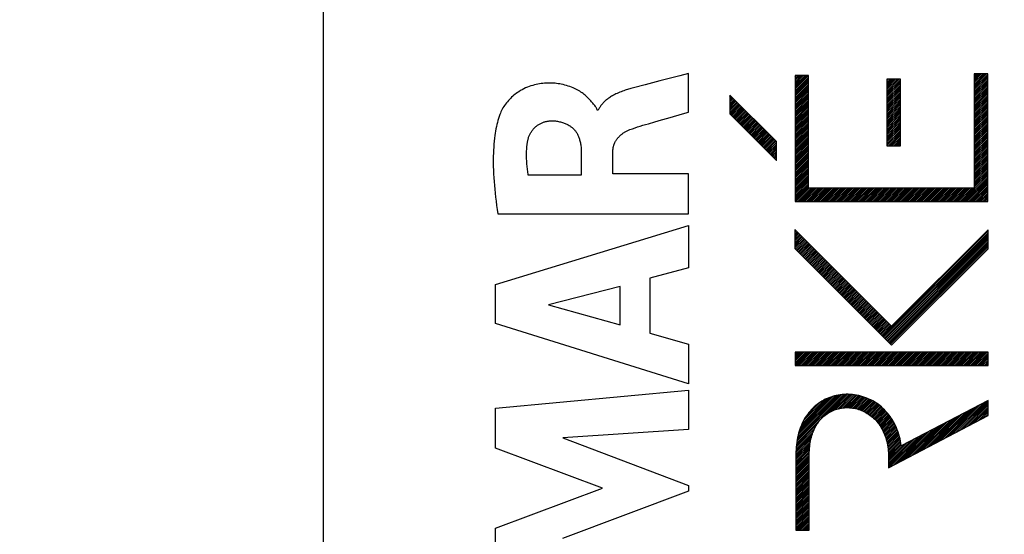
# Model space of a CAD drawing. Units: millimetres. Extents: x 87 to 194, y 83 to 157.
# Drawn here: x 100 to 115, y 116 to 124 of the extents above; entities that cross this region are included whole.
import ezdxf

# ---------------------------------------------------------------- set-up
doc = ezdxf.new("R2010")
doc.units = ezdxf.units.MM
doc.header["$LTSCALE"] = 16.335
doc.layers.get('0').update_dxf_attribs({"linetype": 'CONTINUOUS'})
for name, color, linetype in [('ASSI', 7, 'CONTINUOUS'), ('CURVE', 7, 'CONTINUOUS'), ('RACCORDO', 7, 'CONTINUOUS')]:
    doc.layers.add(name, color=color, linetype=linetype)
doc.styles.get("Standard").update_dxf_attribs({"font": 'txt', "width": 0.8})
doc.dimstyles.new('DIMSTYLE_1', dxfattribs={"dimtxt": 3, "dimasz": 3, "dimexe": 0.18, "dimexo": 0.0625, "dimgap": 0.09, "dimtad": 1, "dimdsep": 46, "dimtxsty": 'STANDARD', "dimblk": '_FILLED', "dimblk1": '_FILLED', "dimblk2": '_FILLED', "dimcen": 0.09, "dimadec": 0, "dimazin": 0, "dimtfac": 1, "dimtofl": 0, "dimtmove": 0, "dimatfit": 3, "dimldrblk": '_FILLED', "dimfxl": 1, "dimtolj": 1, "dimarcsym": 0})

# ---------------------------------------------------------------- blocks, each defined once
blk = doc.blocks.new('_FILLED')
at = {"color": 0, "linetype": 'BYBLOCK'}
blk.add_solid([(0, 0), (-1, 0.3167), (-1, -0.3167)], dxfattribs=at)
blk = doc.blocks.new('*D1')
at = {"color": 7, "linetype": 'CONTINUOUS'}
for p, q in [((86.778, 109.43), (86.778, 154.324)), ((123.778, 125.92), (123.778, 154.324)), ((86.778, 152.824), (105.278, 152.824)), ((123.778, 152.824), (105.278, 152.824))]:
    blk.add_line(p, q, dxfattribs=at)
at = {"color": 7, "linetype": 'CONTINUOUS', "xscale": 3, "yscale": 3, "zscale": 3, "rotation": 180}
blk.add_blockref('_FILLED', (86.778, 152.824), dxfattribs=at)
at = {"color": 7, "linetype": 'CONTINUOUS', "xscale": 3, "yscale": 3, "zscale": 3}
blk.add_blockref('_FILLED', (123.778, 152.824), dxfattribs=at)
at = {"color": 7, "linetype": 'CONTINUOUS', "insert": (105.278, 156.574), "char_height": 3, "width": 4.5, "attachment_point": 2, "line_spacing_factor": 0.9}
blk.add_mtext('37', dxfattribs=at)

msp = doc.modelspace()

# ---------------------------------------------------------------- linework, layer by layer
at = {"layer": 'ASSI', "color": 7, "linetype": 'CONTINUOUS'}
msp.add_line((104.778, 87.13), (104.778, 127.73), dxfattribs=at)
at = {"layer": 'CURVE', "color": 253, "linetype": 'CONTINUOUS'}
for p, q in [((110.134, 123.404), (109.831, 123.325)), ((110.262, 123.439), (110.134, 123.404)), ((110.262, 122.856), (110.262, 123.439)), ((111.868, 123.405), (111.868, 121.509)), ((112.069, 123.405), (111.868, 123.405)), ((112.069, 121.711), (112.069, 123.405)), ((113.249, 123.35), (113.249, 122.35)), ((113.45, 123.35), (113.249, 123.35)), ((113.45, 122.35), (113.45, 123.35)), ((114.562, 123.43), (114.562, 121.711)), ((114.764, 123.43), (114.562, 123.43)), ((114.764, 121.509), (114.764, 123.43)), ((109.438, 123.221), (109.399, 123.21)), ((109.611, 123.268), (109.438, 123.221)), ((109.831, 123.325), (109.611, 123.268)), ((110.886, 123.113), (110.886, 122.828)), ((111.586, 122.413), (110.886, 123.113)), ((108.908, 122.883), (108.891, 122.883)), ((109.856, 122.738), (109.955, 122.767)), ((110.886, 122.828), (111.586, 122.127)), ((111.586, 122.127), (111.586, 122.413)), ((113.249, 122.35), (113.45, 122.35)), ((108.652, 122.255), (108.652, 121.909)), ((109.127, 121.929), (109.127, 122.254)), ((108.652, 121.909), (107.856, 121.909)), ((110.262, 121.929), (109.127, 121.929)), ((110.262, 121.327), (110.262, 121.929)), ((114.562, 121.711), (112.069, 121.711)), ((111.868, 121.509), (114.764, 121.509)), ((107.396, 121.327), (110.262, 121.327)), ((107.362, 120.259), (110.262, 121.149)), ((110.262, 121.149), (110.262, 120.511)), ((111.864, 121.088), (111.864, 120.802)), ((113.319, 119.632), (111.864, 121.088)), ((114.771, 121.084), (113.319, 119.632)), ((114.771, 120.799), (114.771, 121.084)), ((111.864, 120.802), (113.319, 119.347)), ((113.319, 119.347), (114.771, 120.799)), ((110.262, 120.511), (109.683, 120.354)), ((107.362, 119.674), (107.362, 120.259)), ((109.235, 120.233), (108.159, 119.955)), ((109.235, 119.654), (109.235, 120.233)), ((109.683, 120.354), (109.683, 119.53)), ((108.159, 119.955), (109.235, 119.654)), ((110.262, 118.764), (107.362, 119.674)), ((109.683, 119.53), (110.262, 119.363)), ((110.262, 119.363), (110.262, 118.764)), ((111.87, 119.242), (111.87, 119.04)), ((114.771, 119.242), (111.87, 119.242)), ((114.771, 119.04), (114.771, 119.242)), ((111.87, 119.04), (114.771, 119.04)), ((107.362, 118.398), (110.262, 118.669)), ((110.262, 118.669), (110.262, 118.077)), ((114.771, 118.516), (113.464, 117.83)), ((114.771, 118.288), (114.771, 118.516)), ((107.362, 117.799), (107.362, 118.398)), ((113.272, 117.501), (114.771, 118.288)), ((110.262, 118.077), (108.376, 117.953)), ((108.376, 117.953), (110.262, 117.233)), ((108.972, 117.194), (107.362, 117.799)), ((111.879, 117.707), (111.879, 116.562)), ((112.081, 116.562), (112.081, 117.707)), ((113.272, 117.668), (113.272, 117.501)), ((107.362, 116.595), (108.972, 117.194)), ((110.262, 117.148), (108.368, 116.438)), ((110.262, 117.233), (110.262, 117.148)), ((107.362, 115.99), (107.362, 116.595)), ((111.879, 116.562), (112.081, 116.562))]:
    msp.add_line(p, q, dxfattribs=at)
at = {"layer": 'CURVE', "color": 7, "linetype": 'CONTINUOUS'}
for p, q in [((111.868, 123.387), (111.885, 123.405)), ((111.868, 123.361), (111.912, 123.405)), ((111.868, 123.335), (111.938, 123.405)), ((111.868, 123.309), (111.964, 123.405)), ((111.868, 123.282), (111.99, 123.405)), ((111.868, 123.256), (112.017, 123.405)), ((111.868, 123.23), (112.043, 123.405)), ((111.868, 123.204), (112.069, 123.405)), ((111.868, 123.177), (112.069, 123.379)), ((111.868, 123.151), (112.069, 123.353)), ((113.249, 123.325), (113.274, 123.35)), ((113.249, 123.299), (113.3, 123.35)), ((113.249, 123.273), (113.327, 123.35)), ((113.249, 123.247), (113.353, 123.35)), ((113.249, 123.22), (113.379, 123.35)), ((113.249, 123.194), (113.405, 123.35)), ((113.249, 123.168), (113.432, 123.35)), ((113.249, 123.142), (113.45, 123.342)), ((114.562, 123.405), (114.588, 123.43)), ((114.562, 123.378), (114.614, 123.43)), ((114.562, 123.352), (114.64, 123.43)), ((114.562, 123.326), (114.666, 123.43)), ((114.562, 123.3), (114.693, 123.43)), ((114.562, 123.273), (114.719, 123.43)), ((114.562, 123.247), (114.745, 123.43)), ((114.562, 123.221), (114.764, 123.422)), ((114.562, 123.195), (114.764, 123.396)), ((114.562, 123.168), (114.764, 123.37)), ((114.562, 123.142), (114.764, 123.344)), ((111.868, 123.125), (112.069, 123.326)), ((111.868, 123.099), (112.069, 123.3)), ((111.868, 123.072), (112.069, 123.274)), ((111.868, 123.046), (112.069, 123.248)), ((111.868, 123.02), (112.069, 123.221)), ((111.868, 122.994), (112.069, 123.195)), ((113.249, 123.115), (113.45, 123.316)), ((113.249, 123.089), (113.45, 123.29)), ((113.249, 123.063), (113.45, 123.263)), ((113.249, 123.037), (113.45, 123.237)), ((113.249, 123.01), (113.45, 123.211)), ((113.249, 122.984), (113.45, 123.185)), ((114.562, 123.116), (114.764, 123.317)), ((114.562, 123.09), (114.764, 123.291)), ((114.562, 123.063), (114.764, 123.265)), ((114.562, 123.037), (114.764, 123.239)), ((114.562, 123.011), (114.764, 123.212)), ((114.562, 122.985), (114.764, 123.186)), ((110.886, 123.088), (110.898, 123.1)), ((110.886, 123.062), (110.911, 123.087)), ((110.886, 123.035), (110.924, 123.074)), ((110.886, 123.009), (110.937, 123.061)), ((110.886, 122.983), (110.951, 123.048)), ((111.868, 122.967), (112.069, 123.169)), ((111.868, 122.941), (112.069, 123.143)), ((111.868, 122.915), (112.069, 123.116)), ((111.868, 122.889), (112.069, 123.09)), ((111.868, 122.862), (112.069, 123.064)), ((111.868, 122.836), (112.069, 123.038)), ((113.249, 122.958), (113.45, 123.158)), ((113.249, 122.932), (113.45, 123.132)), ((113.249, 122.905), (113.45, 123.106)), ((113.249, 122.879), (113.45, 123.08)), ((113.249, 122.853), (113.45, 123.053)), ((114.562, 122.958), (114.764, 123.16)), ((114.562, 122.932), (114.764, 123.134)), ((114.562, 122.906), (114.764, 123.107)), ((114.562, 122.88), (114.764, 123.081)), ((114.562, 122.853), (114.764, 123.055)), ((110.886, 122.957), (110.964, 123.035)), ((110.886, 122.93), (110.977, 123.022)), ((110.886, 122.904), (110.99, 123.008)), ((110.886, 122.878), (111.003, 122.995)), ((110.886, 122.852), (111.016, 122.982)), ((110.887, 122.827), (111.029, 122.969)), ((110.9, 122.813), (111.042, 122.956)), ((110.913, 122.8), (111.056, 122.943)), ((110.926, 122.787), (111.069, 122.93)), ((110.939, 122.774), (111.082, 122.917)), ((110.952, 122.761), (111.095, 122.903)), ((110.965, 122.748), (111.108, 122.89)), ((111.868, 122.81), (112.069, 123.011)), ((111.868, 122.784), (112.069, 122.985)), ((111.868, 122.757), (112.069, 122.959)), ((111.868, 122.731), (112.069, 122.933)), ((111.868, 122.705), (112.069, 122.906)), ((113.249, 122.827), (113.45, 123.027)), ((113.249, 122.8), (113.45, 123.001)), ((113.249, 122.774), (113.45, 122.975)), ((113.249, 122.748), (113.45, 122.948)), ((113.249, 122.722), (113.45, 122.922)), ((113.249, 122.695), (113.45, 122.896)), ((114.562, 122.827), (114.764, 123.029)), ((114.562, 122.801), (114.764, 123.002)), ((114.562, 122.775), (114.764, 122.976)), ((114.562, 122.748), (114.764, 122.95)), ((114.562, 122.722), (114.764, 122.924)), ((114.562, 122.696), (114.764, 122.897)), ((110.979, 122.735), (111.121, 122.877)), ((110.992, 122.721), (111.134, 122.864)), ((111.005, 122.708), (111.147, 122.851)), ((111.018, 122.695), (111.161, 122.838)), ((111.031, 122.682), (111.174, 122.825)), ((111.044, 122.669), (111.187, 122.812)), ((111.057, 122.656), (111.2, 122.798)), ((111.07, 122.643), (111.213, 122.785)), ((111.084, 122.63), (111.226, 122.772)), ((111.097, 122.616), (111.239, 122.759)), ((111.11, 122.603), (111.252, 122.746)), ((111.868, 122.679), (112.069, 122.88)), ((111.868, 122.652), (112.069, 122.854)), ((111.868, 122.626), (112.069, 122.828)), ((111.868, 122.6), (112.069, 122.801)), ((111.868, 122.574), (112.069, 122.775)), ((111.868, 122.547), (112.069, 122.749)), ((113.249, 122.669), (113.45, 122.87)), ((113.249, 122.643), (113.45, 122.843)), ((113.249, 122.617), (113.45, 122.817)), ((113.249, 122.59), (113.45, 122.791)), ((113.249, 122.564), (113.45, 122.765)), ((114.562, 122.67), (114.764, 122.871)), ((114.562, 122.643), (114.764, 122.845)), ((114.562, 122.617), (114.764, 122.819)), ((114.562, 122.591), (114.764, 122.792)), ((114.562, 122.565), (114.764, 122.766)), ((114.562, 122.538), (114.764, 122.74)), ((111.123, 122.59), (111.266, 122.733)), ((111.136, 122.577), (111.279, 122.72)), ((111.149, 122.564), (111.292, 122.707)), ((111.162, 122.551), (111.305, 122.693)), ((111.175, 122.538), (111.318, 122.68)), ((111.189, 122.525), (111.331, 122.667)), ((111.202, 122.511), (111.344, 122.654)), ((111.215, 122.498), (111.357, 122.641)), ((111.228, 122.485), (111.371, 122.628)), ((111.241, 122.472), (111.384, 122.615)), ((111.254, 122.459), (111.397, 122.601)), ((111.868, 122.521), (112.069, 122.723)), ((111.868, 122.495), (112.069, 122.696)), ((111.868, 122.469), (112.069, 122.67)), ((111.868, 122.442), (112.069, 122.644)), ((111.868, 122.416), (112.069, 122.618)), ((111.868, 122.39), (112.069, 122.591)), ((113.249, 122.538), (113.45, 122.738)), ((113.249, 122.512), (113.45, 122.712)), ((113.249, 122.485), (113.45, 122.686)), ((113.249, 122.459), (113.45, 122.66)), ((113.249, 122.433), (113.45, 122.633)), ((113.249, 122.407), (113.45, 122.607)), ((114.562, 122.512), (114.764, 122.714)), ((114.562, 122.486), (114.764, 122.687)), ((114.562, 122.46), (114.764, 122.661)), ((114.562, 122.433), (114.764, 122.635)), ((114.562, 122.407), (114.764, 122.609)), ((111.267, 122.446), (111.41, 122.588)), ((111.28, 122.433), (111.423, 122.575)), ((111.294, 122.42), (111.436, 122.562)), ((111.307, 122.406), (111.449, 122.549)), ((111.32, 122.393), (111.462, 122.536)), ((111.333, 122.38), (111.475, 122.523)), ((111.346, 122.367), (111.489, 122.51)), ((111.359, 122.354), (111.502, 122.496)), ((111.372, 122.341), (111.515, 122.483)), ((111.385, 122.328), (111.528, 122.47)), ((111.399, 122.315), (111.541, 122.457)), ((111.412, 122.301), (111.554, 122.444)), ((111.868, 122.364), (112.069, 122.565)), ((111.868, 122.337), (112.069, 122.539)), ((111.868, 122.311), (112.069, 122.513)), ((111.868, 122.285), (112.069, 122.486)), ((111.868, 122.259), (112.069, 122.46)), ((113.249, 122.38), (113.45, 122.581)), ((113.249, 122.354), (113.45, 122.555)), ((113.271, 122.35), (113.45, 122.528)), ((113.298, 122.35), (113.45, 122.502)), ((113.324, 122.35), (113.45, 122.476)), ((113.35, 122.35), (113.45, 122.45)), ((114.562, 122.381), (114.764, 122.582)), ((114.562, 122.355), (114.764, 122.556)), ((114.562, 122.328), (114.764, 122.53)), ((114.562, 122.302), (114.764, 122.504)), ((114.562, 122.276), (114.764, 122.477)), ((114.562, 122.25), (114.764, 122.451)), ((111.425, 122.288), (111.567, 122.431)), ((111.438, 122.275), (111.58, 122.418)), ((111.451, 122.262), (111.586, 122.397)), ((111.464, 122.249), (111.586, 122.37)), ((111.477, 122.236), (111.586, 122.344)), ((111.49, 122.223), (111.586, 122.318)), ((111.868, 122.232), (112.069, 122.434)), ((111.868, 122.206), (112.069, 122.408)), ((111.868, 122.18), (112.069, 122.381)), ((111.868, 122.154), (112.069, 122.355)), ((111.868, 122.127), (112.069, 122.329)), ((111.868, 122.101), (112.069, 122.303)), ((113.376, 122.35), (113.45, 122.423)), ((113.403, 122.35), (113.45, 122.397)), ((113.429, 122.35), (113.45, 122.371)), ((114.562, 122.223), (114.764, 122.425)), ((114.562, 122.197), (114.764, 122.399)), ((114.562, 122.171), (114.764, 122.372)), ((114.562, 122.145), (114.764, 122.346)), ((114.562, 122.118), (114.764, 122.32)), ((111.504, 122.21), (111.586, 122.292)), ((111.517, 122.196), (111.586, 122.265)), ((111.53, 122.183), (111.586, 122.239)), ((111.543, 122.17), (111.586, 122.213)), ((111.556, 122.157), (111.586, 122.187)), ((111.569, 122.144), (111.586, 122.16)), ((111.868, 122.075), (112.069, 122.276)), ((111.868, 122.049), (112.069, 122.25)), ((111.868, 122.022), (112.069, 122.224)), ((111.868, 121.996), (112.069, 122.198)), ((111.868, 121.97), (112.069, 122.171)), ((114.562, 122.092), (114.764, 122.294)), ((114.562, 122.066), (114.764, 122.267)), ((114.562, 122.039), (114.764, 122.241)), ((114.562, 122.013), (114.764, 122.215)), ((114.562, 121.987), (114.764, 122.189)), ((114.562, 121.961), (114.764, 122.162)), ((111.582, 122.131), (111.586, 122.134)), ((111.868, 121.944), (112.069, 122.145)), ((111.868, 121.917), (112.069, 122.119)), ((111.868, 121.891), (112.069, 122.093)), ((111.868, 121.865), (112.069, 122.066)), ((111.868, 121.839), (112.069, 122.04)), ((111.868, 121.812), (112.069, 122.014)), ((114.562, 121.934), (114.764, 122.136)), ((114.562, 121.908), (114.764, 122.11)), ((114.562, 121.882), (114.764, 122.084)), ((114.562, 121.856), (114.764, 122.057)), ((114.562, 121.829), (114.764, 122.031)), ((114.562, 121.803), (114.764, 122.005)), ((111.868, 121.786), (112.069, 121.988)), ((111.868, 121.76), (112.069, 121.961)), ((111.868, 121.734), (112.069, 121.935)), ((111.868, 121.707), (112.069, 121.909)), ((111.868, 121.681), (112.069, 121.883)), ((111.868, 121.655), (112.069, 121.856)), ((114.373, 121.509), (114.764, 121.9)), ((114.4, 121.509), (114.764, 121.874)), ((114.562, 121.777), (114.764, 121.979)), ((114.562, 121.751), (114.764, 121.952)), ((114.562, 121.724), (114.764, 121.926)), ((111.868, 121.629), (112.069, 121.83)), ((111.868, 121.602), (112.069, 121.804)), ((111.868, 121.576), (112.069, 121.778)), ((111.868, 121.55), (112.069, 121.751)), ((111.868, 121.523), (112.069, 121.725)), ((111.88, 121.509), (112.081, 121.711)), ((111.906, 121.509), (112.107, 121.711)), ((111.932, 121.509), (112.134, 121.711)), ((111.958, 121.509), (112.16, 121.711)), ((111.985, 121.509), (112.186, 121.711)), ((112.011, 121.509), (112.212, 121.711)), ((112.037, 121.509), (112.239, 121.711)), ((112.063, 121.509), (112.265, 121.711)), ((112.09, 121.509), (112.291, 121.711)), ((112.116, 121.509), (112.317, 121.711)), ((112.142, 121.509), (112.344, 121.711)), ((112.168, 121.509), (112.37, 121.711)), ((112.195, 121.509), (112.396, 121.711)), ((112.221, 121.509), (112.422, 121.711)), ((112.247, 121.509), (112.449, 121.711)), ((112.273, 121.509), (112.475, 121.711)), ((112.3, 121.509), (112.501, 121.711)), ((112.326, 121.509), (112.527, 121.711)), ((112.352, 121.509), (112.554, 121.711)), ((112.378, 121.509), (112.58, 121.711)), ((112.405, 121.509), (112.606, 121.711)), ((112.431, 121.509), (112.632, 121.711)), ((112.457, 121.509), (112.659, 121.711)), ((112.483, 121.509), (112.685, 121.711)), ((112.51, 121.509), (112.711, 121.711)), ((112.536, 121.509), (112.737, 121.711)), ((112.562, 121.509), (112.764, 121.711)), ((112.588, 121.509), (112.79, 121.711)), ((112.615, 121.509), (112.816, 121.711)), ((112.641, 121.509), (112.843, 121.711)), ((112.667, 121.509), (112.869, 121.711)), ((112.693, 121.509), (112.895, 121.711)), ((112.72, 121.509), (112.921, 121.711)), ((112.746, 121.509), (112.948, 121.711)), ((112.772, 121.509), (112.974, 121.711)), ((112.798, 121.509), (113, 121.711)), ((112.825, 121.509), (113.026, 121.711)), ((112.851, 121.509), (113.053, 121.711)), ((112.877, 121.509), (113.079, 121.711)), ((112.903, 121.509), (113.105, 121.711)), ((112.93, 121.509), (113.131, 121.711)), ((112.956, 121.509), (113.158, 121.711)), ((112.982, 121.509), (113.184, 121.711)), ((113.008, 121.509), (113.21, 121.711)), ((113.035, 121.509), (113.236, 121.711)), ((113.061, 121.509), (113.263, 121.711)), ((113.087, 121.509), (113.289, 121.711)), ((113.113, 121.509), (113.315, 121.711)), ((113.14, 121.509), (113.341, 121.711)), ((113.166, 121.509), (113.368, 121.711)), ((113.192, 121.509), (113.394, 121.711)), ((113.218, 121.509), (113.42, 121.711)), ((113.245, 121.509), (113.446, 121.711)), ((113.271, 121.509), (113.473, 121.711)), ((113.297, 121.509), (113.499, 121.711)), ((113.323, 121.509), (113.525, 121.711)), ((113.35, 121.509), (113.551, 121.711)), ((113.376, 121.509), (113.578, 121.711)), ((113.402, 121.509), (113.604, 121.711)), ((113.428, 121.509), (113.63, 121.711)), ((113.455, 121.509), (113.656, 121.711)), ((113.481, 121.509), (113.683, 121.711)), ((113.507, 121.509), (113.709, 121.711)), ((113.533, 121.509), (113.735, 121.711)), ((113.56, 121.509), (113.761, 121.711)), ((113.586, 121.509), (113.788, 121.711)), ((113.612, 121.509), (113.814, 121.711)), ((113.638, 121.509), (113.84, 121.711)), ((113.665, 121.509), (113.866, 121.711)), ((113.691, 121.509), (113.893, 121.711)), ((113.717, 121.509), (113.919, 121.711)), ((113.743, 121.509), (113.945, 121.711)), ((113.77, 121.509), (113.971, 121.711)), ((113.796, 121.509), (113.998, 121.711)), ((113.822, 121.509), (114.024, 121.711)), ((113.848, 121.509), (114.05, 121.711)), ((113.875, 121.509), (114.076, 121.711)), ((113.901, 121.509), (114.103, 121.711)), ((113.927, 121.509), (114.129, 121.711)), ((113.953, 121.509), (114.155, 121.711)), ((113.98, 121.509), (114.181, 121.711)), ((114.006, 121.509), (114.208, 121.711)), ((114.032, 121.509), (114.234, 121.711)), ((114.058, 121.509), (114.26, 121.711)), ((114.085, 121.509), (114.286, 121.711)), ((114.111, 121.509), (114.313, 121.711)), ((114.137, 121.509), (114.339, 121.711)), ((114.163, 121.509), (114.365, 121.711)), ((114.19, 121.509), (114.391, 121.711)), ((114.216, 121.509), (114.418, 121.711)), ((114.242, 121.509), (114.444, 121.711)), ((114.268, 121.509), (114.47, 121.711)), ((114.295, 121.509), (114.496, 121.711)), ((114.321, 121.509), (114.523, 121.711)), ((114.347, 121.509), (114.549, 121.711)), ((114.426, 121.509), (114.764, 121.847)), ((114.452, 121.509), (114.764, 121.821)), ((114.478, 121.509), (114.764, 121.795)), ((114.505, 121.509), (114.764, 121.769)), ((114.531, 121.509), (114.764, 121.742)), ((114.557, 121.509), (114.764, 121.716)), ((114.583, 121.509), (114.764, 121.69)), ((114.61, 121.509), (114.764, 121.664)), ((114.636, 121.509), (114.764, 121.637)), ((114.662, 121.509), (114.764, 121.611)), ((114.688, 121.509), (114.764, 121.585)), ((114.715, 121.509), (114.764, 121.559)), ((114.741, 121.509), (114.764, 121.532)), ((111.864, 121.073), (111.871, 121.081)), ((111.864, 121.047), (111.884, 121.067)), ((111.864, 121.021), (111.897, 121.054)), ((111.864, 120.995), (111.91, 121.041)), ((111.864, 120.968), (111.923, 121.028)), ((111.864, 120.942), (111.937, 121.015)), ((111.864, 120.916), (111.95, 121.002)), ((111.864, 120.89), (111.963, 120.989)), ((111.864, 120.863), (111.976, 120.976)), ((113.185, 119.481), (114.771, 121.067)), ((113.198, 119.468), (114.771, 121.041)), ((113.211, 119.455), (114.771, 121.015)), ((113.224, 119.441), (114.771, 120.988)), ((111.864, 120.837), (111.989, 120.962)), ((111.864, 120.811), (112.002, 120.949)), ((111.873, 120.794), (112.015, 120.936)), ((111.886, 120.78), (112.028, 120.923)), ((111.899, 120.767), (112.042, 120.91)), ((111.912, 120.754), (112.055, 120.897)), ((111.925, 120.741), (112.068, 120.884)), ((111.938, 120.728), (112.081, 120.87)), ((111.951, 120.715), (112.094, 120.857)), ((111.965, 120.702), (112.107, 120.844)), ((111.978, 120.689), (112.12, 120.831)), ((111.991, 120.675), (112.133, 120.818)), ((113.238, 119.428), (114.771, 120.962)), ((113.251, 119.415), (114.771, 120.936)), ((113.264, 119.402), (114.771, 120.91)), ((113.277, 119.389), (114.771, 120.883)), ((113.29, 119.376), (114.771, 120.857)), ((113.303, 119.363), (114.771, 120.831)), ((112.004, 120.662), (112.147, 120.805)), ((112.017, 120.649), (112.16, 120.792)), ((112.03, 120.636), (112.173, 120.779)), ((112.043, 120.623), (112.186, 120.765)), ((112.056, 120.61), (112.199, 120.752)), ((112.07, 120.597), (112.212, 120.739)), ((112.083, 120.584), (112.225, 120.726)), ((112.096, 120.57), (112.238, 120.713)), ((112.109, 120.557), (112.251, 120.7)), ((112.122, 120.544), (112.265, 120.687)), ((112.135, 120.531), (112.278, 120.674)), ((113.316, 119.35), (114.771, 120.805)), ((112.148, 120.518), (112.291, 120.66)), ((112.161, 120.505), (112.304, 120.647)), ((112.175, 120.492), (112.317, 120.634)), ((112.188, 120.479), (112.33, 120.621)), ((112.201, 120.465), (112.343, 120.608)), ((112.214, 120.452), (112.356, 120.595)), ((112.227, 120.439), (112.37, 120.582)), ((112.24, 120.426), (112.383, 120.569)), ((112.253, 120.413), (112.396, 120.555)), ((112.266, 120.4), (112.409, 120.542)), ((112.28, 120.387), (112.422, 120.529)), ((112.293, 120.374), (112.435, 120.516)), ((112.306, 120.36), (112.448, 120.503)), ((112.319, 120.347), (112.461, 120.49)), ((112.332, 120.334), (112.475, 120.477)), ((112.345, 120.321), (112.488, 120.464)), ((112.358, 120.308), (112.501, 120.45)), ((112.371, 120.295), (112.514, 120.437)), ((112.385, 120.282), (112.527, 120.424)), ((112.398, 120.268), (112.54, 120.411)), ((112.411, 120.255), (112.553, 120.398)), ((112.424, 120.242), (112.566, 120.385)), ((112.437, 120.229), (112.58, 120.372)), ((112.45, 120.216), (112.593, 120.359)), ((112.463, 120.203), (112.606, 120.345)), ((112.476, 120.19), (112.619, 120.332)), ((112.49, 120.177), (112.632, 120.319)), ((112.503, 120.163), (112.645, 120.306)), ((112.516, 120.15), (112.658, 120.293)), ((112.529, 120.137), (112.671, 120.28)), ((112.542, 120.124), (112.685, 120.267)), ((112.555, 120.111), (112.698, 120.254)), ((112.568, 120.098), (112.711, 120.24)), ((112.581, 120.085), (112.724, 120.227)), ((112.595, 120.072), (112.737, 120.214)), ((112.608, 120.058), (112.75, 120.201)), ((112.621, 120.045), (112.763, 120.188)), ((112.634, 120.032), (112.776, 120.175)), ((112.647, 120.019), (112.79, 120.162)), ((112.66, 120.006), (112.803, 120.148)), ((112.673, 119.993), (112.816, 120.135)), ((112.686, 119.98), (112.829, 120.122)), ((112.7, 119.967), (112.842, 120.109)), ((112.713, 119.953), (112.855, 120.096)), ((112.726, 119.94), (112.868, 120.083)), ((112.739, 119.927), (112.881, 120.07)), ((112.752, 119.914), (112.895, 120.057)), ((112.765, 119.901), (112.908, 120.043)), ((112.778, 119.888), (112.921, 120.03)), ((112.791, 119.875), (112.934, 120.017)), ((112.805, 119.862), (112.947, 120.004)), ((112.818, 119.848), (112.96, 119.991)), ((112.831, 119.835), (112.973, 119.978)), ((112.844, 119.822), (112.986, 119.965)), ((112.857, 119.809), (113, 119.952)), ((112.87, 119.796), (113.013, 119.938)), ((112.883, 119.783), (113.026, 119.925)), ((112.896, 119.77), (113.039, 119.912)), ((112.909, 119.757), (113.052, 119.899)), ((112.923, 119.743), (113.065, 119.886)), ((112.936, 119.73), (113.078, 119.873)), ((112.949, 119.717), (113.091, 119.86)), ((112.962, 119.704), (113.105, 119.847)), ((112.975, 119.691), (113.118, 119.833)), ((112.988, 119.678), (113.131, 119.82)), ((113.001, 119.665), (113.144, 119.807)), ((113.014, 119.651), (113.157, 119.794)), ((113.028, 119.638), (113.17, 119.781)), ((113.041, 119.625), (113.183, 119.768)), ((113.054, 119.612), (113.196, 119.755)), ((113.067, 119.599), (113.21, 119.742)), ((113.08, 119.586), (113.223, 119.728)), ((113.093, 119.573), (113.236, 119.715)), ((113.106, 119.56), (113.249, 119.702)), ((113.119, 119.546), (113.262, 119.689)), ((113.133, 119.533), (113.275, 119.676)), ((113.146, 119.52), (113.288, 119.663)), ((113.159, 119.507), (113.301, 119.65)), ((113.172, 119.494), (113.315, 119.637)), ((111.87, 119.242), (111.87, 119.242)), ((111.87, 119.216), (111.896, 119.242)), ((111.87, 119.189), (111.923, 119.242)), ((111.87, 119.163), (111.949, 119.242)), ((111.87, 119.137), (111.975, 119.242)), ((111.87, 119.11), (112.001, 119.242)), ((111.87, 119.084), (112.028, 119.242)), ((111.87, 119.058), (112.054, 119.242)), ((111.878, 119.04), (112.08, 119.242)), ((111.905, 119.04), (112.106, 119.242)), ((111.931, 119.04), (112.133, 119.242)), ((111.957, 119.04), (112.159, 119.242)), ((111.983, 119.04), (112.185, 119.242)), ((112.01, 119.04), (112.211, 119.242)), ((112.036, 119.04), (112.238, 119.242)), ((112.062, 119.04), (112.264, 119.242)), ((112.088, 119.04), (112.29, 119.242)), ((112.115, 119.04), (112.316, 119.242)), ((112.141, 119.04), (112.343, 119.242)), ((112.167, 119.04), (112.369, 119.242)), ((112.193, 119.04), (112.395, 119.242)), ((112.22, 119.04), (112.421, 119.242)), ((112.246, 119.04), (112.448, 119.242)), ((112.272, 119.04), (112.474, 119.242)), ((112.298, 119.04), (112.5, 119.242)), ((112.325, 119.04), (112.526, 119.242)), ((112.351, 119.04), (112.553, 119.242)), ((112.377, 119.04), (112.579, 119.242)), ((112.403, 119.04), (112.605, 119.242)), ((112.43, 119.04), (112.631, 119.242)), ((112.456, 119.04), (112.658, 119.242)), ((112.482, 119.04), (112.684, 119.242)), ((112.508, 119.04), (112.71, 119.242)), ((112.535, 119.04), (112.736, 119.242)), ((112.561, 119.04), (112.763, 119.242)), ((112.587, 119.04), (112.789, 119.242)), ((112.613, 119.04), (112.815, 119.242)), ((112.64, 119.04), (112.841, 119.242)), ((112.666, 119.04), (112.868, 119.242)), ((112.692, 119.04), (112.894, 119.242)), ((112.718, 119.04), (112.92, 119.242)), ((112.745, 119.04), (112.946, 119.242)), ((112.771, 119.04), (112.973, 119.242)), ((112.797, 119.04), (112.999, 119.242)), ((112.823, 119.04), (113.025, 119.242)), ((112.85, 119.04), (113.051, 119.242)), ((112.876, 119.04), (113.078, 119.242)), ((112.902, 119.04), (113.104, 119.242)), ((112.928, 119.04), (113.13, 119.242)), ((112.955, 119.04), (113.156, 119.242)), ((112.981, 119.04), (113.183, 119.242)), ((113.007, 119.04), (113.209, 119.242)), ((113.033, 119.04), (113.235, 119.242)), ((113.06, 119.04), (113.261, 119.242)), ((113.086, 119.04), (113.288, 119.242)), ((113.112, 119.04), (113.314, 119.242)), ((113.138, 119.04), (113.34, 119.242)), ((113.165, 119.04), (113.366, 119.242)), ((113.191, 119.04), (113.393, 119.242)), ((113.217, 119.04), (113.419, 119.242)), ((113.244, 119.04), (113.445, 119.242)), ((113.27, 119.04), (113.471, 119.242)), ((113.296, 119.04), (113.498, 119.242)), ((113.322, 119.04), (113.524, 119.242)), ((113.349, 119.04), (113.55, 119.242)), ((113.375, 119.04), (113.576, 119.242)), ((113.401, 119.04), (113.603, 119.242)), ((113.427, 119.04), (113.629, 119.242)), ((113.454, 119.04), (113.655, 119.242)), ((113.48, 119.04), (113.681, 119.242)), ((113.506, 119.04), (113.708, 119.242)), ((113.532, 119.04), (113.734, 119.242)), ((113.559, 119.04), (113.76, 119.242)), ((113.585, 119.04), (113.786, 119.242)), ((113.611, 119.04), (113.813, 119.242)), ((113.637, 119.04), (113.839, 119.242)), ((113.664, 119.04), (113.865, 119.242)), ((113.69, 119.04), (113.891, 119.242)), ((113.716, 119.04), (113.918, 119.242)), ((113.742, 119.04), (113.944, 119.242)), ((113.769, 119.04), (113.97, 119.242)), ((113.795, 119.04), (113.996, 119.242)), ((113.821, 119.04), (114.023, 119.242)), ((113.847, 119.04), (114.049, 119.242)), ((113.874, 119.04), (114.075, 119.242)), ((113.9, 119.04), (114.101, 119.242)), ((113.926, 119.04), (114.128, 119.242)), ((113.952, 119.04), (114.154, 119.242)), ((113.979, 119.04), (114.18, 119.242)), ((114.005, 119.04), (114.206, 119.242)), ((114.031, 119.04), (114.233, 119.242)), ((114.057, 119.04), (114.259, 119.242)), ((114.084, 119.04), (114.285, 119.242)), ((114.11, 119.04), (114.311, 119.242)), ((114.136, 119.04), (114.338, 119.242)), ((114.162, 119.04), (114.364, 119.242)), ((114.189, 119.04), (114.39, 119.242)), ((114.215, 119.04), (114.416, 119.242)), ((114.241, 119.04), (114.443, 119.242)), ((114.267, 119.04), (114.469, 119.242)), ((114.294, 119.04), (114.495, 119.242)), ((114.32, 119.04), (114.521, 119.242)), ((114.346, 119.04), (114.548, 119.242)), ((114.372, 119.04), (114.574, 119.242)), ((114.399, 119.04), (114.6, 119.242)), ((114.425, 119.04), (114.626, 119.242)), ((114.451, 119.04), (114.653, 119.242)), ((114.477, 119.04), (114.679, 119.242)), ((114.504, 119.04), (114.705, 119.242)), ((114.53, 119.04), (114.731, 119.242)), ((114.556, 119.04), (114.758, 119.242)), ((114.582, 119.04), (114.771, 119.229)), ((114.609, 119.04), (114.771, 119.203)), ((114.635, 119.04), (114.771, 119.177)), ((114.661, 119.04), (114.771, 119.151)), ((114.687, 119.04), (114.771, 119.124)), ((114.714, 119.04), (114.771, 119.098)), ((114.74, 119.04), (114.771, 119.072)), ((114.766, 119.04), (114.771, 119.046)), ((111.891, 117.871), (112.626, 118.607)), ((111.894, 117.901), (112.6, 118.607)), ((111.9, 117.933), (112.57, 118.603)), ((111.907, 117.967), (112.54, 118.6)), ((111.915, 118.001), (112.509, 118.595)), ((112.38, 118.334), (112.652, 118.607)), ((112.434, 118.362), (112.678, 118.607)), ((112.476, 118.378), (112.704, 118.606)), ((112.513, 118.389), (112.728, 118.604)), ((112.548, 118.397), (112.751, 118.6)), ((112.578, 118.401), (112.774, 118.597)), ((112.608, 118.405), (112.797, 118.594)), ((111.924, 118.036), (112.475, 118.587)), ((111.938, 118.076), (112.44, 118.578)), ((111.951, 118.115), (112.4, 118.565)), ((111.972, 118.163), (112.358, 118.549)), ((111.996, 118.213), (112.308, 118.525)), ((112.039, 118.282), (112.244, 118.487)), ((112.635, 118.406), (112.819, 118.59)), ((112.661, 118.406), (112.839, 118.584)), ((112.687, 118.405), (112.86, 118.578)), ((112.711, 118.403), (112.88, 118.572)), ((112.734, 118.4), (112.901, 118.566)), ((112.757, 118.396), (112.921, 118.56)), ((112.778, 118.391), (112.939, 118.552)), ((112.799, 118.386), (112.957, 118.544)), ((112.82, 118.381), (112.975, 118.536)), ((112.839, 118.374), (112.994, 118.528)), ((112.859, 118.367), (113.012, 118.52)), ((112.877, 118.359), (113.028, 118.51)), ((112.895, 118.351), (113.045, 118.5)), ((112.913, 118.342), (113.061, 118.491)), ((112.93, 118.334), (113.077, 118.481)), ((112.947, 118.324), (113.094, 118.471)), ((112.963, 118.313), (113.11, 118.46)), ((112.979, 118.303), (113.124, 118.448)), ((114.171, 117.973), (114.651, 118.452)), ((114.226, 118.002), (114.706, 118.481)), ((114.282, 118.031), (114.761, 118.51)), ((114.337, 118.06), (114.771, 118.494)), ((114.392, 118.089), (114.771, 118.468)), ((112.994, 118.292), (113.139, 118.437)), ((113.009, 118.281), (113.153, 118.425)), ((113.023, 118.269), (113.167, 118.413)), ((113.038, 118.257), (113.182, 118.401)), ((113.051, 118.244), (113.196, 118.389)), ((113.064, 118.231), (113.208, 118.375)), ((113.078, 118.218), (113.221, 118.362)), ((113.09, 118.205), (113.234, 118.348)), ((113.102, 118.19), (113.246, 118.335)), ((113.114, 118.176), (113.259, 118.321)), ((113.126, 118.161), (113.271, 118.306)), ((113.895, 117.828), (114.374, 118.307)), ((113.95, 117.857), (114.43, 118.336)), ((114.005, 117.886), (114.485, 118.365)), ((114.061, 117.915), (114.54, 118.394)), ((114.116, 117.944), (114.595, 118.423)), ((114.448, 118.118), (114.771, 118.442)), ((114.503, 118.147), (114.771, 118.416)), ((114.558, 118.176), (114.771, 118.389)), ((114.613, 118.205), (114.771, 118.363)), ((114.669, 118.234), (114.771, 118.337)), ((114.724, 118.263), (114.771, 118.311)), ((113.136, 118.145), (113.282, 118.291)), ((113.146, 118.129), (113.293, 118.276)), ((113.156, 118.113), (113.304, 118.261)), ((113.167, 118.097), (113.315, 118.245)), ((113.176, 118.081), (113.326, 118.23)), ((113.185, 118.063), (113.335, 118.213)), ((113.193, 118.045), (113.344, 118.196)), ((113.202, 118.027), (113.353, 118.179)), ((113.21, 118.01), (113.363, 118.162)), ((113.619, 117.683), (114.098, 118.162)), ((113.674, 117.712), (114.153, 118.191)), ((113.729, 117.741), (114.209, 118.22)), ((113.784, 117.77), (114.264, 118.249)), ((113.84, 117.799), (114.319, 118.278)), ((111.882, 117.784), (112.138, 118.04)), ((111.883, 117.812), (112.156, 118.085)), ((111.887, 117.841), (112.186, 118.141)), ((113.217, 117.99), (113.372, 118.145)), ((113.224, 117.971), (113.38, 118.127)), ((113.23, 117.951), (113.388, 118.109)), ((113.237, 117.931), (113.396, 118.09)), ((113.242, 117.911), (113.403, 118.071)), ((113.247, 117.889), (113.411, 118.052)), ((113.252, 117.868), (113.418, 118.033)), ((113.257, 117.846), (113.424, 118.013)), ((113.342, 117.538), (113.822, 118.017)), ((113.398, 117.567), (113.877, 118.046)), ((113.453, 117.596), (113.932, 118.075)), ((113.508, 117.625), (113.987, 118.104)), ((113.563, 117.654), (114.043, 118.133)), ((111.879, 117.703), (112.105, 117.928)), ((111.879, 117.676), (112.098, 117.894)), ((111.879, 117.65), (112.092, 117.863)), ((111.88, 117.73), (112.112, 117.961)), ((111.881, 117.757), (112.124, 117.999)), ((113.26, 117.823), (113.429, 117.992)), ((113.263, 117.8), (113.435, 117.972)), ((113.266, 117.777), (113.441, 117.951)), ((113.269, 117.753), (113.446, 117.931)), ((113.27, 117.728), (113.45, 117.908)), ((113.271, 117.703), (113.454, 117.886)), ((113.272, 117.521), (113.711, 117.959)), ((113.272, 117.547), (113.656, 117.93)), ((113.272, 117.573), (113.601, 117.901)), ((113.272, 117.599), (113.545, 117.872)), ((113.272, 117.678), (113.458, 117.864)), ((113.287, 117.509), (113.766, 117.988)), ((111.879, 117.624), (112.089, 117.833)), ((111.879, 117.598), (112.085, 117.803)), ((111.879, 117.571), (112.083, 117.775)), ((111.879, 117.545), (112.082, 117.748)), ((111.879, 117.519), (112.081, 117.721)), ((113.272, 117.626), (113.49, 117.843)), ((113.272, 117.652), (113.462, 117.841)), ((111.879, 117.493), (112.081, 117.694)), ((111.879, 117.466), (112.081, 117.668)), ((111.879, 117.44), (112.081, 117.642)), ((111.879, 117.414), (112.081, 117.615)), ((111.879, 117.388), (112.081, 117.589)), ((111.879, 117.361), (112.081, 117.563)), ((111.879, 117.335), (112.081, 117.537)), ((111.879, 117.309), (112.081, 117.51)), ((111.879, 117.283), (112.081, 117.484)), ((111.879, 117.256), (112.081, 117.458)), ((111.879, 117.23), (112.081, 117.432)), ((111.879, 117.204), (112.081, 117.405)), ((111.879, 117.177), (112.081, 117.379)), ((111.879, 117.151), (112.081, 117.353)), ((111.879, 117.125), (112.081, 117.327)), ((111.879, 117.099), (112.081, 117.3)), ((111.879, 117.072), (112.081, 117.274)), ((111.879, 117.046), (112.081, 117.248)), ((111.879, 117.02), (112.081, 117.222)), ((111.879, 116.994), (112.081, 117.195)), ((111.879, 116.967), (112.081, 117.169)), ((111.879, 116.941), (112.081, 117.143)), ((111.879, 116.915), (112.081, 117.117)), ((111.879, 116.889), (112.081, 117.09)), ((111.879, 116.862), (112.081, 117.064)), ((111.879, 116.836), (112.081, 117.038)), ((111.879, 116.81), (112.081, 117.012)), ((111.879, 116.784), (112.081, 116.985)), ((111.879, 116.757), (112.081, 116.959)), ((111.879, 116.731), (112.081, 116.933)), ((111.879, 116.705), (112.081, 116.907)), ((111.879, 116.679), (112.081, 116.88)), ((111.879, 116.652), (112.081, 116.854)), ((111.879, 116.626), (112.081, 116.828)), ((111.879, 116.6), (112.081, 116.802)), ((111.879, 116.574), (112.081, 116.775)), ((111.893, 116.562), (112.081, 116.749)), ((111.92, 116.562), (112.081, 116.723)), ((111.946, 116.562), (112.081, 116.697)), ((111.972, 116.562), (112.081, 116.67)), ((111.998, 116.562), (112.081, 116.644)), ((112.025, 116.562), (112.081, 116.618)), ((112.051, 116.562), (112.081, 116.592)), ((112.077, 116.562), (112.081, 116.565))]:
    msp.add_line(p, q, dxfattribs=at)
at = {"layer": 'CURVE', "color": 253, "linetype": 'CONTINUOUS'}
for points in [[(108.891, 122.883), (108.89, 122.891), (108.888, 122.899), (108.885, 122.907), (108.881, 122.915), (108.877, 122.923), (108.873, 122.931), (108.865, 122.943), (108.856, 122.954), (108.847, 122.966), (108.837, 122.977), (108.828, 122.989), (108.818, 123.001), (108.808, 123.012), (108.797, 123.024), (108.782, 123.04), (108.767, 123.057), (108.75, 123.073), (108.738, 123.086), (108.724, 123.098), (108.71, 123.11), (108.695, 123.122), (108.679, 123.134), (108.663, 123.146), (108.646, 123.158), (108.628, 123.169), (108.61, 123.18), (108.59, 123.191), (108.57, 123.202), (108.549, 123.212), (108.528, 123.222), (108.505, 123.232), (108.482, 123.241), (108.457, 123.249), (108.432, 123.257), (108.406, 123.264), (108.379, 123.271), (108.352, 123.277), (108.329, 123.281), (108.306, 123.284), (108.282, 123.287), (108.258, 123.29), (108.233, 123.291), (108.208, 123.293), (108.182, 123.293), (108.155, 123.293), (108.127, 123.292), (108.099, 123.29), (108.075, 123.288), (108.051, 123.285), (108.026, 123.281), (108, 123.277), (107.975, 123.272), (107.949, 123.266), (107.922, 123.259), (107.896, 123.251), (107.869, 123.241), (107.842, 123.231), (107.815, 123.22), (107.789, 123.207), (107.763, 123.193), (107.737, 123.179), (107.712, 123.163), (107.693, 123.15), (107.675, 123.137), (107.657, 123.124), (107.639, 123.109), (107.622, 123.094), (107.605, 123.079), (107.588, 123.063), (107.572, 123.046), (107.557, 123.029), (107.542, 123.012), (107.527, 122.994), (107.513, 122.976), (107.5, 122.958), (107.488, 122.939), (107.475, 122.92), (107.464, 122.901), (107.454, 122.881), (107.444, 122.861), (107.435, 122.841), (107.427, 122.82)], [(109.399, 123.21), (109.381, 123.205), (109.363, 123.2), (109.345, 123.195), (109.327, 123.189), (109.31, 123.184), (109.293, 123.178), (109.272, 123.17), (109.252, 123.163), (109.231, 123.155), (109.212, 123.147), (109.193, 123.138), (109.174, 123.129), (109.155, 123.12), (109.137, 123.111), (109.122, 123.103), (109.108, 123.094), (109.094, 123.086), (109.08, 123.077), (109.066, 123.068), (109.055, 123.06), (109.044, 123.052), (109.033, 123.043), (109.023, 123.035), (109.013, 123.026), (109.002, 123.017), (108.993, 123.007), (108.983, 122.997), (108.974, 122.987), (108.965, 122.977), (108.956, 122.966), (108.948, 122.955), (108.941, 122.945), (108.935, 122.935), (108.929, 122.925), (108.923, 122.915), (108.918, 122.904), (108.913, 122.894), (108.908, 122.883)], [(107.427, 122.82), (107.416, 122.791), (107.407, 122.761), (107.398, 122.731), (107.39, 122.7), (107.382, 122.668), (107.375, 122.637), (107.369, 122.604), (107.363, 122.571), (107.357, 122.538), (107.352, 122.504), (107.347, 122.462), (107.342, 122.419), (107.339, 122.375), (107.335, 122.33), (107.333, 122.285), (107.331, 122.239), (107.329, 122.193), (107.328, 122.146), (107.328, 122.092), (107.329, 122.038), (107.331, 121.982), (107.333, 121.926), (107.336, 121.869), (107.34, 121.811), (107.345, 121.753), (107.35, 121.694), (107.356, 121.635), (107.363, 121.574), (107.371, 121.513), (107.379, 121.452), (107.387, 121.39), (107.396, 121.327)], [(109.955, 122.767), (110.21, 122.841), (110.262, 122.856)], [(107.839, 122.384), (107.841, 122.394), (107.842, 122.405), (107.844, 122.415), (107.846, 122.425), (107.848, 122.435), (107.851, 122.445), (107.854, 122.455), (107.857, 122.466), (107.861, 122.477), (107.865, 122.488), (107.869, 122.499), (107.874, 122.51), (107.879, 122.52), (107.884, 122.531), (107.89, 122.541), (107.896, 122.551), (107.902, 122.561), (107.908, 122.571), (107.915, 122.58), (107.922, 122.589), (107.929, 122.598), (107.937, 122.607), (107.945, 122.615), (107.953, 122.623), (107.961, 122.631), (107.97, 122.639), (107.978, 122.646), (107.987, 122.653), (107.996, 122.659), (108.006, 122.665), (108.015, 122.671), (108.025, 122.677), (108.035, 122.682), (108.044, 122.687), (108.055, 122.692), (108.065, 122.696), (108.075, 122.7), (108.085, 122.704), (108.096, 122.708), (108.106, 122.711), (108.116, 122.714), (108.127, 122.716), (108.137, 122.719), (108.148, 122.72), (108.158, 122.722), (108.169, 122.723), (108.18, 122.724), (108.191, 122.725), (108.202, 122.725)], [(108.202, 122.725), (108.217, 122.725), (108.233, 122.725), (108.248, 122.724), (108.264, 122.723), (108.279, 122.721), (108.294, 122.718), (108.31, 122.716), (108.325, 122.712), (108.34, 122.709), (108.355, 122.705), (108.37, 122.7), (108.384, 122.695), (108.397, 122.691), (108.409, 122.686), (108.421, 122.68), (108.434, 122.675), (108.445, 122.669), (108.457, 122.662), (108.469, 122.656), (108.478, 122.649), (108.488, 122.643), (108.497, 122.636), (108.507, 122.629), (108.516, 122.622), (108.524, 122.614), (108.533, 122.606), (108.541, 122.598), (108.549, 122.589), (108.556, 122.581), (108.563, 122.572), (108.57, 122.562), (108.576, 122.553), (108.583, 122.543), (108.588, 122.533), (108.594, 122.523), (108.6, 122.511), (108.605, 122.499), (108.61, 122.487), (108.615, 122.474), (108.62, 122.462), (108.624, 122.449), (108.627, 122.437), (108.631, 122.422), (108.635, 122.407), (108.638, 122.392), (108.641, 122.377), (108.643, 122.362), (108.645, 122.347), (108.648, 122.329), (108.649, 122.31), (108.651, 122.292), (108.652, 122.274), (108.652, 122.255)], [(109.127, 122.254), (109.127, 122.263), (109.128, 122.273), (109.128, 122.282), (109.129, 122.291), (109.13, 122.3), (109.131, 122.309), (109.133, 122.318), (109.134, 122.326), (109.136, 122.335), (109.138, 122.344), (109.141, 122.352), (109.143, 122.361), (109.146, 122.369), (109.149, 122.377), (109.152, 122.385), (109.156, 122.393), (109.159, 122.401), (109.163, 122.409), (109.168, 122.417), (109.172, 122.424), (109.176, 122.432), (109.181, 122.439), (109.186, 122.447), (109.192, 122.454), (109.197, 122.461), (109.203, 122.468), (109.209, 122.474), (109.215, 122.481), (109.221, 122.488), (109.227, 122.494), (109.234, 122.501), (109.241, 122.507), (109.248, 122.513), (109.256, 122.519), (109.263, 122.525), (109.271, 122.531), (109.279, 122.537), (109.287, 122.543), (109.296, 122.548), (109.304, 122.554), (109.313, 122.559), (109.323, 122.564), (109.332, 122.569), (109.342, 122.574), (109.351, 122.579), (109.361, 122.583), (109.372, 122.587), (109.382, 122.592)], [(109.382, 122.592), (109.421, 122.606), (109.46, 122.619), (109.499, 122.633), (109.539, 122.645), (109.579, 122.658), (109.62, 122.67), (109.661, 122.682)], [(109.661, 122.682), (109.757, 122.71), (109.856, 122.738)], [(107.856, 121.909), (107.853, 121.929), (107.85, 121.949), (107.847, 121.969), (107.844, 121.989), (107.841, 122.009), (107.839, 122.029), (107.837, 122.049), (107.835, 122.069), (107.833, 122.089), (107.832, 122.108), (107.831, 122.128), (107.83, 122.148), (107.829, 122.168), (107.829, 122.187), (107.829, 122.207), (107.829, 122.227), (107.83, 122.249), (107.83, 122.272), (107.831, 122.294), (107.833, 122.316), (107.835, 122.339), (107.837, 122.361), (107.839, 122.384)], [(113.464, 117.83), (113.459, 117.865), (113.453, 117.9), (113.446, 117.935), (113.437, 117.969), (113.427, 118.004), (113.417, 118.038), (113.404, 118.071), (113.391, 118.104), (113.376, 118.137), (113.362, 118.166), (113.347, 118.194), (113.331, 118.222), (113.313, 118.249), (113.295, 118.275), (113.276, 118.301), (113.256, 118.326), (113.234, 118.35), (113.212, 118.373), (113.189, 118.396), (113.165, 118.417), (113.14, 118.437), (113.115, 118.457), (113.089, 118.475), (113.061, 118.492), (113.034, 118.509), (113.005, 118.524), (112.976, 118.537), (112.947, 118.55), (112.917, 118.562), (112.887, 118.572), (112.856, 118.581), (112.825, 118.589), (112.793, 118.595), (112.762, 118.601), (112.73, 118.605), (112.698, 118.607), (112.666, 118.608), (112.634, 118.608), (112.602, 118.607), (112.573, 118.605), (112.544, 118.601), (112.515, 118.596), (112.487, 118.591), (112.458, 118.584), (112.43, 118.576), (112.403, 118.567), (112.375, 118.557), (112.349, 118.545), (112.322, 118.533), (112.297, 118.52), (112.271, 118.505), (112.247, 118.49), (112.223, 118.473), (112.199, 118.456), (112.177, 118.438), (112.155, 118.419), (112.134, 118.399), (112.113, 118.378), (112.094, 118.356), (112.075, 118.334), (112.057, 118.311), (112.039, 118.285), (112.021, 118.258), (112.005, 118.231), (111.99, 118.203), (111.976, 118.174), (111.962, 118.145), (111.95, 118.115), (111.939, 118.085), (111.929, 118.055), (111.92, 118.024), (111.911, 117.989), (111.903, 117.955), (111.897, 117.92), (111.891, 117.884), (111.887, 117.849), (111.883, 117.813), (111.881, 117.778), (111.88, 117.742), (111.879, 117.707)], [(112.081, 117.707), (112.081, 117.736), (112.082, 117.765), (112.084, 117.793), (112.087, 117.822), (112.09, 117.851), (112.094, 117.88), (112.1, 117.908), (112.106, 117.937), (112.113, 117.965), (112.119, 117.988), (112.127, 118.011), (112.135, 118.033), (112.143, 118.055), (112.153, 118.077), (112.163, 118.099), (112.174, 118.12), (112.186, 118.14), (112.198, 118.161), (112.212, 118.18), (112.226, 118.199), (112.24, 118.216), (112.254, 118.233), (112.269, 118.248), (112.285, 118.264), (112.301, 118.278), (112.318, 118.292), (112.335, 118.305), (112.353, 118.318), (112.371, 118.33), (112.39, 118.341), (112.409, 118.351), (112.429, 118.36), (112.451, 118.369), (112.473, 118.378), (112.495, 118.385), (112.518, 118.391), (112.541, 118.396), (112.565, 118.4), (112.588, 118.403), (112.612, 118.405), (112.635, 118.407), (112.659, 118.407), (112.683, 118.406), (112.706, 118.404), (112.73, 118.401), (112.754, 118.397), (112.777, 118.392), (112.8, 118.387), (112.823, 118.38), (112.845, 118.372), (112.868, 118.364), (112.889, 118.354), (112.911, 118.344), (112.932, 118.333), (112.952, 118.321), (112.972, 118.308), (112.992, 118.295), (113.011, 118.28), (113.029, 118.265), (113.047, 118.249), (113.064, 118.233), (113.08, 118.216), (113.096, 118.198), (113.112, 118.18), (113.126, 118.161), (113.141, 118.14), (113.155, 118.118), (113.169, 118.095), (113.181, 118.072), (113.193, 118.049), (113.204, 118.025), (113.214, 118.001), (113.223, 117.976), (113.231, 117.951), (113.239, 117.926), (113.246, 117.898), (113.253, 117.87), (113.258, 117.841), (113.263, 117.813), (113.266, 117.784), (113.269, 117.755), (113.271, 117.726), (113.272, 117.697), (113.272, 117.668)]]:
    msp.add_lwpolyline(points, dxfattribs=at)
at = {"layer": 'RACCORDO', "color": 7, "linetype": 'CONTINUOUS'}
msp.add_line((104.778, 87.13), (104.778, 127.73), dxfattribs=at)

# ---------------------------------------------------------------- dimensions: what is measured, and where the dimension line sits
at = {"color": 7, "linetype": 'CONTINUOUS'}
dim = msp.add_linear_dim(base=(86.778, 152.824), p1=(123.778, 125.92), p2=(86.778, 109.43), angle=180, dimstyle='DIMSTYLE_1', dxfattribs=at)
dim.commit()
dim.dimension.update_dxf_attribs({"geometry": '*D1', "text_midpoint": (103.028, 155.074), "dimtype": 160})

doc.saveas('drawing.dxf')
